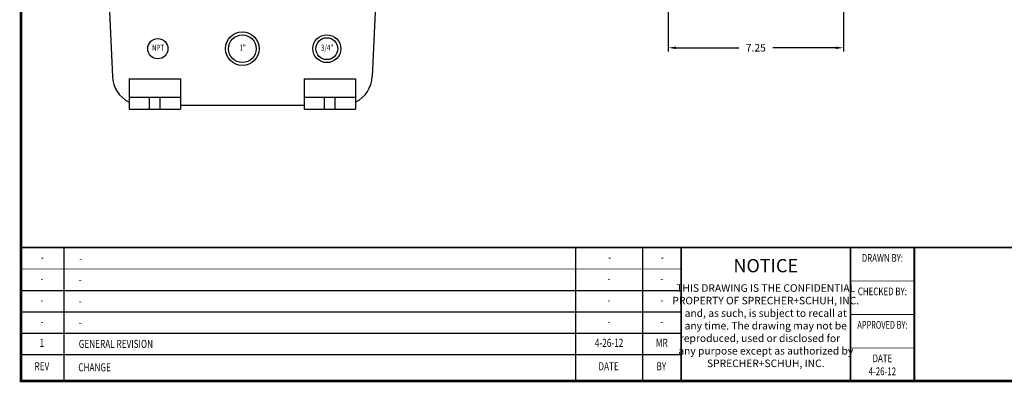
# Model space of a CAD drawing. Extents: x 3.1 to 64.6, y -5.6 to 39.
# Drawn here: x 3.1 to 43.9, y -5.6 to 9.4 of the extents above; entities that cross this region are included whole.
import ezdxf
from ezdxf.enums import TextEntityAlignment as Align

# ---------------------------------------------------------------- set-up
doc = ezdxf.new("R2010")
doc.units = 0
doc.header["$MEASUREMENT"] = 0
doc.layers.get('0').update_dxf_attribs({"linetype": 'CONTINUOUS'})
doc.layers.get('DEFPOINTS').update_dxf_attribs({"linetype": 'CONTINUOUS'})
for name, color, linetype in [('DIM', 3, 'CONTINUOUS'), ('O', 7, 'CONTINUOUS'), ('SS-A', 9, 'CONTINUOUS')]:
    doc.layers.add(name, color=color, linetype=linetype)
doc.styles.add('ROMANS', font='ROMANS.SHX')
doc.styles.add('SIMPLEX', font='simplex.shx', dxfattribs={"width": 0.75, "height": 0.045})
doc.dimstyles.new('MACH2$0', dxfattribs={"dimscale": 2.5, "dimtxt": 0.125, "dimasz": 0.125, "dimexe": 0.0625, "dimexo": 0.0625, "dimgap": 0.09, "dimtad": 0, "dimzin": 4, "dimdsep": 46, "dimtxsty": 'ROMANS', "dimcen": 0.09, "dimadec": 0, "dimazin": 0, "dimtfac": 0.625, "dimtofl": 0, "dimtmove": 0, "dimatfit": 3, "dimfxl": 0, "dimtolj": 1, "dimtzin": 4, "dimarcsym": 0})

# ---------------------------------------------------------------- blocks, each defined once
blk = doc.blocks.new('*D60')
at = {"layer": 'DEFPOINTS', "color": 0, "transparency": 16777216}
for p in [(29.994, 10.278), (37.244, 10.278), (29.994, 8.229)]:
    blk.add_point(p, dxfattribs=at)
at = {"layer": 'DIM', "color": 0, "lineweight": -2, "transparency": 16777216}
for p, q in [((29.994, 10.121), (29.994, 8.072)), ((37.244, 10.121), (37.244, 8.072)), ((30.306, 8.229), (32.918, 8.229)), ((36.931, 8.229), (34.32, 8.229))]:
    blk.add_line(p, q, dxfattribs=at)
at = {"layer": 'DIM', "color": 0, "transparency": 16777216}
for points in [[(30.306, 8.281), (30.306, 8.176), (29.994, 8.229)], [(36.931, 8.281), (36.931, 8.176), (37.244, 8.229)]]:
    blk.add_solid(points, dxfattribs=at)
at = {"layer": 'DIM', "color": 0, "transparency": 16777216, "insert": (33.619, 8.229), "char_height": 0.3125, "attachment_point": 5, "style": 'ROMANS'}
blk.add_mtext('\\A1;7.25', dxfattribs=at)

msp = doc.modelspace()

# ---------------------------------------------------------------- linework, layer by layer
for p, q in [((6.768, 11.702), (6.971, 7.043)), ((17.935, 11.702), (17.732, 7.043)), ((7.664, 6.941), (9.789, 6.941)), ((7.664, 6.941), (7.664, 5.691)), ((9.789, 6.941), (9.789, 5.691)), ((14.914, 6.941), (17.039, 6.941)), ((14.914, 6.941), (14.914, 5.691)), ((17.039, 6.941), (17.039, 5.691)), ((7.664, 6.191), (9.789, 6.191)), ((8.508, 5.691), (8.508, 6.191)), ((8.945, 5.691), (8.945, 6.191)), ((14.914, 6.191), (17.039, 6.191)), ((15.758, 5.691), (15.758, 6.191)), ((16.195, 5.691), (16.195, 6.191)), ((9.789, 5.847), (14.914, 5.847)), ((7.664, 5.691), (9.789, 5.691)), ((14.914, 5.691), (17.039, 5.691))]:
    msp.add_line(p, q)
at = {"color": 1}
for p, q in [((4.956, -0.043), (4.956, -5.587)), ((26.156, -0.043), (26.156, -5.587)), ((28.925, -0.043), (28.925, -5.587)), ((3.164, -1.815), (30.525, -1.815)), ((3.164, -2.701), (30.525, -2.701)), ((3.164, -3.587), (30.525, -3.587)), ((3.164, -4.473), (30.525, -4.473))]:
    msp.add_line(p, q, dxfattribs=at)
at = {"color": 1, "const_width": 0.0711}
for points in [[(30.525, -5.567), (30.525, -0.043)], [(37.535, -5.567), (37.535, -0.043)]]:
    msp.add_lwpolyline(points, dxfattribs=at)
for centre, radius in [((12.352, 8.191), 0.695), ((12.352, 8.191), 0.57), ((15.852, 8.191), 0.578), ((15.852, 8.191), 0.453)]:
    msp.add_circle(centre, radius)
for centre, start, end in [((8.22, 7.097), 182.5, 243.5775), ((16.483, 7.097), 296.4225, 357.5)]:
    msp.add_arc(centre, 1.25, start, end)
at = {"layer": 'O'}
msp.add_circle((8.852, 8.191), 0.42, dxfattribs=at)
at = {"layer": 'SS-A', "color": 1, "const_width": 0.107}
msp.add_lwpolyline([(64.52, 38.953), (3.184, 38.953), (3.184, -5.567), (64.52, -5.567)], close=True, dxfattribs=at)
at = {"layer": 'SS-A', "color": 1}
for points, const_width in [([(40.184, -0.023), (40.184, -5.567)], 0.0711), ([(3.184, -0.043), (64.52, -0.043)], 0.0711), ([(30.525, -0.929), (3.184, -0.929)], 0.0356), ([(40.184, -1.429), (37.535, -1.429)], 0.0356), ([(40.184, -2.815), (37.535, -2.815)], 0.0356), ([(37.535, -4.201), (40.184, -4.201)], 0.0356)]:
    msp.add_lwpolyline(points, dxfattribs=dict(at, const_width=const_width))

# ---------------------------------------------------------------- texts
at = {"color": 4, "style": 'SIMPLEX', "width": 0.75}
for s, height, p in [('-', 0.332, (4.07, -0.486)), ('-', 0.332, (27.561, -0.486)), ('-', 0.332, (29.745, -0.486)), ('-', 0.332, (4.05, -1.372)), ('-', 0.332, (27.541, -1.372)), ('-', 0.332, (29.725, -1.372)), ('-', 0.332, (4.05, -2.258)), ('-', 0.332, (27.541, -2.258)), ('-', 0.332, (29.725, -2.258)), ('-', 0.332, (4.05, -3.144)), ('-', 0.332, (27.541, -3.144)), ('-', 0.332, (29.725, -3.144)), ('1', 0.332, (4.05, -4.03)), ('4-26-12', 0.3322, (27.541, -4.03)), ('MR', 0.3322, (29.725, -4.03))]:
    msp.add_text(s, height=height, dxfattribs=at).set_placement(p, align=Align.MIDDLE)
for s, height, p in [('-', 0.332, (5.597, -0.486)), ('-', 0.332, (5.577, -1.372)), ('-', 0.332, (5.577, -2.258)), ('-', 0.332, (5.577, -3.144)), ('GENERAL REVISION', 0.3322, (5.577, -4.03))]:
    msp.add_text(s, height=height, dxfattribs=at).set_placement(p, align=Align.MIDDLE_LEFT)
at = {"color": 5, "style": 'SIMPLEX', "width": 0.75}
for s, p in [('REV', (4.05, -4.999)), ('DATE', (27.521, -4.999)), ('BY', (29.705, -4.999))]:
    msp.add_text(s, height=0.3322, dxfattribs=at).set_placement(p, align=Align.MIDDLE)
msp.add_text('CHANGE', height=0.3322, dxfattribs=at).set_placement((5.557, -4.999), align=Align.MIDDLE_LEFT)
at = {"color": 7, "attachment_point": 5, "style": 'SIMPLEX'}
for s, insert, char_height, width in [('{\\fRaavi|b0|i0|c0|p2;NOTICE}', (34.03, -0.793), 0.54764, 4.93179), ('THIS{\\fRaavi|b0|i0|c0|p2; }DRAWING{\\fRaavi|b0|i0|c0|p2; }IS{\\fRaavi|b0|i0|c0|p2; }THE{\\fRaavi|b0|i0|c0|p2; }CONFIDENTIAL{\\fRaavi|b0|i0|c0|p2; }PROPERTY{\\fRaavi|b0|i0|c0|p2; }OF{\\fRaavi|b0|i0|c0|p2; }SPRECHER{\\fRaavi|b0|i0|c0|p2;+}SCHUH,{\\fRaavi|b0|i0|c0|p2; }INC{\\fRaavi|b0|i0|c0|p2;.}    and, as such, is subject to recall at    any time. The drawing may not be reproduced, used or disclosed for      any purpose except as authorized by SPRECHER{\\fRaavi|b0|i0|c0|p2;+}SCHUH,{\\fRaavi|b0|i0|c0|p2; }INC{\\fRaavi|b0|i0|c0|p2;.}', (34.03, -3.277), 0.31171, 7.79749)]:
    msp.add_mtext(s, dxfattribs=dict(at, insert=insert, char_height=char_height, width=width))
at = {"layer": 'DIM', "style": 'ROMANS', "width": 0.75}
for s, p in [('NPT', (8.864, 8.196)), ('1"', (12.364, 8.196)), ('3/4"', (15.864, 8.196))]:
    msp.add_text(s, height=0.25, dxfattribs=at).set_placement(p, align=Align.MIDDLE)
at = {"layer": 'SS-A', "color": 5, "style": 'SIMPLEX'}
for s, height, width, p in [('DRAWN BY:', 0.3201, 0.75, (38.861, -0.632)), ('CHECKED BY:', 0.32006, 0.75, (38.861, -2.018)), ('APPROVED BY:', 0.32006, 0.7, (38.861, -3.404)), ('DATE', 0.3201, 0.75, (38.861, -4.79))]:
    msp.add_text(s, height=height, dxfattribs=dict(at, width=width)).set_placement(p, align=Align.CENTER)
at = {"layer": 'SS-A', "color": 4, "style": 'SIMPLEX', "width": 0.75}
msp.add_text('4-26-12', height=0.3201, dxfattribs=at).set_placement((38.859, -5.208), align=Align.MIDDLE)

# ---------------------------------------------------------------- dimensions: what is measured, and where the dimension line sits
at = {"layer": 'DIM'}
dim = msp.add_linear_dim(base=(29.994, 8.229), p1=(37.244, 10.278), p2=(29.994, 10.278), dimstyle='MACH2$0', override={"dimarcsym": 1}, dxfattribs=at)
dim.commit()
dim.dimension.update_dxf_attribs({"geometry": '*D60', "text_midpoint": (33.619, 8.229)})

doc.saveas('drawing.dxf')
